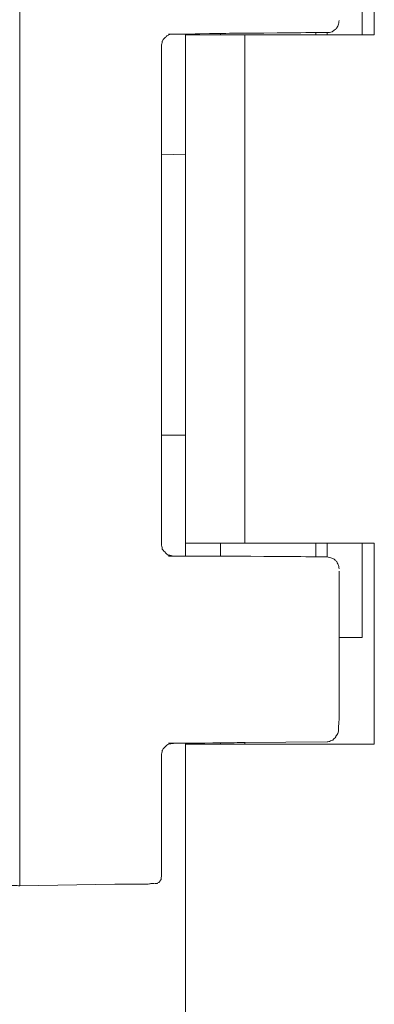
# Model space of a CAD drawing. Units: centimetres. Extents: x 2.2 to 16.1, y 7.8 to 21.2.
# Drawn here: x 8.6 to 8.7, y 17.7 to 18.1 of the extents above; entities that cross this region are included whole.
import ezdxf

# ---------------------------------------------------------------- set-up
doc = ezdxf.new("R2010")
doc.units = ezdxf.units.CM
doc.header["$MEASUREMENT"] = 0
doc.layers.add('Layer 1', color=7, linetype='Continuous')

# ---------------------------------------------------------------- blocks, each defined once
blk = doc.blocks.new('block 1129')
at = {"layer": 'Layer 1', "color": 7, "lineweight": 9, "true_color": 0xffffff}
blk.add_open_spline([(8.66007, 17.89811), (8.65946, 17.89811), (8.65885, 17.89843), (8.65819, 17.89843), (8.65819, 17.89843), (8.65758, 17.89876), (8.65725, 17.89905), (8.65692, 17.89964), (8.65692, 17.89964), (8.65631, 17.89999), (8.65598, 17.90058), (8.6557, 17.90091), (8.6557, 17.90091), (8.6557, 17.90152), (8.65537, 17.9022), (8.65537, 17.90279)], degree=3, knots=[0, 0, 0, 0, 1, 1, 1, 2, 2, 2, 3, 3, 3, 4, 4, 4, 5, 5, 5, 5], dxfattribs=at)
blk = doc.blocks.new('block 1130')
at = {"layer": 'Layer 1', "color": 7, "lineweight": 9, "true_color": 0xffffff}
blk.add_open_spline([(8.65539, 17.82009), (8.65539, 17.82074), (8.65572, 17.82136), (8.65572, 17.82197), (8.65572, 17.82197), (8.65598, 17.82258), (8.65633, 17.82291), (8.65692, 17.82352), (8.65692, 17.82352), (8.65727, 17.82385), (8.6576, 17.82418), (8.65821, 17.82451), (8.65821, 17.82451), (8.6588, 17.82451), (8.65948, 17.82479), (8.66007, 17.82479)], degree=3, knots=[0, 0, 0, 0, 1, 1, 1, 2, 2, 2, 3, 3, 3, 4, 4, 4, 5, 5, 5, 5], dxfattribs=at)
blk = doc.blocks.new('block 1131')
at = {"layer": 'Layer 1', "color": 7, "lineweight": 9, "true_color": 0xffffff}
blk.add_open_spline([(8.65539, 18.09768), (8.65539, 18.09829), (8.65572, 18.0989), (8.65572, 18.09956), (8.65572, 18.09956), (8.65598, 18.10017), (8.65633, 18.1005), (8.65692, 18.10111), (8.65692, 18.10111), (8.65727, 18.10144), (8.6576, 18.10177), (8.65821, 18.10205), (8.65821, 18.10205), (8.6588, 18.10238), (8.65948, 18.10238), (8.66007, 18.10238)], degree=3, knots=[0, 0, 0, 0, 1, 1, 1, 2, 2, 2, 3, 3, 3, 4, 4, 4, 5, 5, 5, 5], dxfattribs=at)
blk = doc.blocks.new('block 1133')
at = {"layer": 'Layer 1', "color": 7, "lineweight": 9, "true_color": 0xffffff}
blk.add_lwpolyline([(8.59994, 17.76904), (8.59994, 17.76905), (8.59994, 17.76907), (8.59994, 17.7691), (8.59994, 17.76914), (8.59994, 17.76924), (8.59994, 17.76935), (8.59994, 17.76946), (8.59994, 17.76956), (8.59994, 17.7696), (8.59994, 17.76963), (8.59994, 17.76965), (8.59994, 17.76966), (8.59994, 17.76967), (8.59994, 17.7697), (8.59994, 17.76974), (8.59994, 17.7698), (8.59994, 17.76987), (8.59994, 17.76995), (8.59994, 17.77013), (8.59994, 17.7703), (8.59994, 17.77038), (8.59994, 17.77045), (8.59994, 17.77051), (8.59994, 17.77056), (8.59994, 17.77059), (8.59994, 17.7706), (8.59994, 17.7706), (8.59994, 17.77061), (8.59994, 17.77063), (8.59994, 17.77065), (8.59994, 17.77071), (8.59994, 17.77079), (8.59994, 17.77089), (8.59994, 17.771), (8.59994, 17.77123), (8.59994, 17.77146), (8.59994, 17.77157), (8.59994, 17.77167), (8.59994, 17.77175), (8.59994, 17.77181), (8.59994, 17.77183), (8.59994, 17.77185), (8.59994, 17.77186), (8.59994, 17.77187)], dxfattribs=at)
blk = doc.blocks.new('block 1134')
at = {"layer": 'Layer 1', "color": 7, "lineweight": 9, "true_color": 0xffffff}
blk.add_lwpolyline([(8.50562, 17.77061), (8.50574, 17.77061), (8.50607, 17.7706), (8.50732, 17.77058), (8.50918, 17.77055), (8.51147, 17.77051), (8.51658, 17.77042), (8.51905, 17.77037), (8.52121, 17.77033), (8.52289, 17.7703), (8.52349, 17.77029), (8.52389, 17.77029), (8.52416, 17.77028), (8.52444, 17.77028), (8.52495, 17.77027), (8.52568, 17.77026), (8.52662, 17.77024), (8.52908, 17.7702), (8.53222, 17.77015), (8.53596, 17.77009), (8.54019, 17.77003), (8.54483, 17.76995), (8.54979, 17.76987), (8.55496, 17.76979), (8.56559, 17.76962), (8.57597, 17.76946), (8.58083, 17.76938), (8.58534, 17.76931), (8.58942, 17.76924), (8.59297, 17.76919), (8.59589, 17.76914), (8.59709, 17.76912), (8.5981, 17.76911), (8.5989, 17.76909), (8.59949, 17.76908), (8.59985, 17.76908), (8.59997, 17.76908)], dxfattribs=at)
blk = doc.blocks.new('block 1135')
at = {"layer": 'Layer 1', "color": 7, "lineweight": 9, "true_color": 0xffffff}
blk.add_lwpolyline([(8.59994, 17.76904), (8.63722, 17.76966)], dxfattribs=at)
blk = doc.blocks.new('block 1141')
at = {"layer": 'Layer 1', "color": 7, "lineweight": 9, "true_color": 0xffffff}
blk.add_lwpolyline([(8.59994, 18.22893), (8.59994, 17.77187)], dxfattribs=at)
blk = doc.blocks.new('block 1142')
at = {"layer": 'Layer 1', "color": 7, "lineweight": 9, "true_color": 0xffffff}
blk.add_lwpolyline([(8.65539, 17.9454), (8.65539, 18.05534)], dxfattribs=at)
blk = doc.blocks.new('block 1143')
at = {"layer": 'Layer 1', "color": 7, "lineweight": 9, "true_color": 0xffffff}
blk.add_lwpolyline([(8.65539, 17.82009), (8.65539, 17.77248)], dxfattribs=at)
blk = doc.blocks.new('block 1147')
at = {"layer": 'Layer 1', "color": 7, "lineweight": 9, "true_color": 0xffffff}
blk.add_open_spline([(8.65286, 17.76997), (8.65286, 17.76997), (8.6538, 17.76997), (8.6538, 17.76997), (8.6538, 17.76997), (8.65415, 17.7703), (8.65442, 17.7703), (8.65474, 17.77063), (8.65474, 17.77063), (8.65474, 17.77091), (8.65509, 17.77124), (8.65536, 17.77152), (8.65536, 17.77152), (8.65536, 17.77152), (8.65536, 17.77246), (8.65536, 17.77246)], degree=3, knots=[0, 0, 0, 0, 1, 1, 1, 2, 2, 2, 3, 3, 3, 4, 4, 4, 5, 5, 5, 5], dxfattribs=at)
blk = doc.blocks.new('block 1148')
at = {"layer": 'Layer 1', "color": 7, "lineweight": 9, "true_color": 0xffffff}
blk.add_lwpolyline([(8.6372, 17.76967), (8.63726, 17.76967), (8.63743, 17.76967), (8.63768, 17.76967), (8.63799, 17.76967), (8.63868, 17.76967), (8.63901, 17.76967), (8.63931, 17.76967), (8.63953, 17.76967), (8.63967, 17.76967), (8.63971, 17.76967), (8.63976, 17.76967), (8.63985, 17.76967), (8.64012, 17.76967), (8.6405, 17.76967), (8.64095, 17.76967), (8.64144, 17.76967), (8.64192, 17.76967), (8.64237, 17.76967), (8.64275, 17.76967), (8.64303, 17.76967), (8.64312, 17.76967), (8.64317, 17.76967), (8.64318, 17.76967), (8.64323, 17.76967), (8.64334, 17.76967), (8.6435, 17.76967), (8.64371, 17.76967), (8.64395, 17.76967), (8.64454, 17.76967), (8.6452, 17.76967), (8.64658, 17.76967), (8.6472, 17.76967), (8.64747, 17.76967), (8.6477, 17.76967), (8.64789, 17.76967), (8.64804, 17.76967), (8.64813, 17.76967), (8.64816, 17.76967), (8.64955, 17.76969), (8.65019, 17.76972), (8.65074, 17.76979), (8.65098, 17.76984), (8.65119, 17.7699), (8.65128, 17.76994), (8.65131, 17.76995), (8.65131, 17.76995), (8.65133, 17.76995), (8.6514, 17.76995), (8.65151, 17.76995), (8.65183, 17.76995), (8.65218, 17.76995), (8.65246, 17.76995), (8.65255, 17.76995), (8.65258, 17.76995)], dxfattribs=at)
blk = doc.blocks.new('block 1149')
at = {"layer": 'Layer 1', "color": 7, "lineweight": 9, "true_color": 0xffffff}
blk.add_lwpolyline([(8.65821, 17.89811), (8.65838, 17.89811), (8.6588, 17.89811), (8.6598, 17.89811), (8.66029, 17.89811), (8.66067, 17.89811), (8.66118, 17.89811), (8.66244, 17.89811), (8.6637, 17.89811), (8.66422, 17.89811), (8.66459, 17.89811), (8.66495, 17.89811), (8.66525, 17.89811), (8.6657, 17.89811), (8.66694, 17.89811), (8.66855, 17.89811), (8.67039, 17.89811), (8.6742, 17.89811), (8.6759, 17.89811), (8.67729, 17.89811), (8.67782, 17.89811), (8.67822, 17.89811), (8.67847, 17.89811), (8.67856, 17.89811), (8.67879, 17.8981), (8.67948, 17.8981), (8.68056, 17.89809), (8.682, 17.89808), (8.68374, 17.89807), (8.68574, 17.89805), (8.68796, 17.89803), (8.69035, 17.89802), (8.69545, 17.89798), (8.70067, 17.89794), (8.70565, 17.8979), (8.70793, 17.89788), (8.71001, 17.89787), (8.71185, 17.89785), (8.71339, 17.89784), (8.71459, 17.89783), (8.71542, 17.89783), (8.71581, 17.89782), (8.71584, 17.89782), (8.71588, 17.89782), (8.71612, 17.89782), (8.71653, 17.89782), (8.71763, 17.89782), (8.71886, 17.89782), (8.71985, 17.89782), (8.72015, 17.89782), (8.72026, 17.89782)], dxfattribs=at)
blk = doc.blocks.new('block 1151')
at = {"layer": 'Layer 1', "color": 7, "lineweight": 9, "true_color": 0xffffff}
blk.add_open_spline([(8.65821, 17.82482), (8.65821, 17.82482), (8.66009, 17.82482), (8.66009, 17.82482), (8.66009, 17.82482), (8.66009, 17.82482), (8.66479, 17.82482), (8.68796, 17.82509), (8.68796, 17.82509), (8.68796, 17.82509), (8.68796, 17.82509), (8.72026, 17.82542), (8.72026, 17.82542)], degree=3, knots=[0, 0, 0, 0, 1, 1, 1, 2, 2, 2, 3, 3, 3, 4, 4, 4, 4], dxfattribs=at)
blk = doc.blocks.new('block 1152')
at = {"layer": 'Layer 1', "color": 7, "lineweight": 9, "true_color": 0xffffff}
blk.add_lwpolyline([(8.65821, 18.10237), (8.65838, 18.10237), (8.6588, 18.10237), (8.6598, 18.10237), (8.66029, 18.10237), (8.66067, 18.10237), (8.66118, 18.10237), (8.66244, 18.10237), (8.6637, 18.10237), (8.66422, 18.10237), (8.66459, 18.10237), (8.66495, 18.10237), (8.66525, 18.10237), (8.6657, 18.10238), (8.66694, 18.10241), (8.66855, 18.10244), (8.67039, 18.10248), (8.6742, 18.10256), (8.6759, 18.10259), (8.67729, 18.10262), (8.67782, 18.10263), (8.67822, 18.10264), (8.67847, 18.10265), (8.67856, 18.10265), (8.67879, 18.10265), (8.67948, 18.10266), (8.68056, 18.10267), (8.682, 18.10268), (8.68374, 18.10269), (8.68574, 18.10271), (8.68796, 18.10273), (8.69035, 18.10275), (8.69545, 18.1028), (8.70067, 18.10284), (8.70565, 18.10289), (8.70793, 18.10291), (8.71001, 18.10293), (8.71185, 18.10294), (8.71339, 18.10296), (8.71459, 18.10297), (8.71542, 18.10297), (8.71581, 18.10298), (8.71584, 18.10298), (8.71588, 18.10298), (8.71612, 18.10298), (8.71653, 18.10298), (8.71763, 18.10298), (8.71886, 18.10298), (8.71985, 18.10298), (8.72015, 18.10298), (8.72026, 18.10298)], dxfattribs=at)
blk = doc.blocks.new('block 1155')
at = {"layer": 'Layer 1', "color": 7, "lineweight": 9, "true_color": 0xffffff}
blk.add_open_spline([(8.72024, 17.89781), (8.72085, 17.89746), (8.72146, 17.89746), (8.72212, 17.8972), (8.72212, 17.8972), (8.72273, 17.8972), (8.72306, 17.89687), (8.72367, 17.89626), (8.72367, 17.89626), (8.724, 17.89593), (8.72433, 17.89532), (8.72461, 17.89464), (8.72461, 17.89464), (8.72461, 17.89437), (8.72494, 17.8937), (8.72494, 17.8931)], degree=3, knots=[0, 0, 0, 0, 1, 1, 1, 2, 2, 2, 3, 3, 3, 4, 4, 4, 5, 5, 5, 5], dxfattribs=at)
blk = doc.blocks.new('block 1156')
at = {"layer": 'Layer 1', "color": 7, "lineweight": 9, "true_color": 0xffffff}
blk.add_lwpolyline([(8.72494, 17.8884), (8.72494, 17.88841), (8.72494, 17.88842), (8.72494, 17.88847), (8.72494, 17.88855), (8.72494, 17.88864), (8.72494, 17.88876), (8.72494, 17.88889), (8.72494, 17.88918), (8.72494, 17.88946), (8.72494, 17.88959), (8.72494, 17.88971), (8.72494, 17.88981), (8.72494, 17.88989), (8.72494, 17.88994), (8.72494, 17.88995), (8.72494, 17.88995), (8.72494, 17.88996), (8.72494, 17.88999), (8.72494, 17.89004), (8.72494, 17.8901), (8.72494, 17.89017), (8.72494, 17.89025), (8.72494, 17.89042), (8.72494, 17.8906), (8.72494, 17.89068), (8.72494, 17.89075), (8.72494, 17.89081), (8.72494, 17.89085), (8.72494, 17.89088), (8.72494, 17.89089), (8.72494, 17.89091), (8.72494, 17.89095), (8.72494, 17.89101), (8.72494, 17.89109), (8.72494, 17.89119), (8.72494, 17.8913), (8.72494, 17.89153), (8.72494, 17.89176), (8.72494, 17.89187), (8.72494, 17.89197), (8.72494, 17.89205), (8.72494, 17.89211), (8.72494, 17.89215), (8.72494, 17.89216)], dxfattribs=at)
blk = doc.blocks.new('block 1158')
at = {"layer": 'Layer 1', "color": 7, "lineweight": 9, "true_color": 0xffffff}
blk.add_open_spline([(8.72494, 18.1077), (8.72494, 18.10708), (8.72461, 18.10647), (8.72461, 18.10581), (8.72461, 18.10581), (8.72433, 18.1052), (8.724, 18.10487), (8.72367, 18.10426), (8.72367, 18.10426), (8.72306, 18.10393), (8.72273, 18.1036), (8.72212, 18.10327), (8.72212, 18.10327), (8.72151, 18.10299), (8.72085, 18.10299), (8.72024, 18.10299)], degree=3, knots=[0, 0, 0, 0, 1, 1, 1, 2, 2, 2, 3, 3, 3, 4, 4, 4, 5, 5, 5, 5], dxfattribs=at)
blk = doc.blocks.new('block 1160')
at = {"layer": 'Layer 1', "color": 7, "lineweight": 9, "true_color": 0xffffff}
blk.add_open_spline([(8.72494, 17.8884), (8.72494, 17.8884), (8.72494, 17.86617), (8.72494, 17.86617), (8.72494, 17.86617), (8.72494, 17.86617), (8.72494, 17.83449), (8.72461, 17.8289), (8.72461, 17.8289), (8.72461, 17.8289), (8.72433, 17.82857), (8.724, 17.82796), (8.72367, 17.82763), (8.72367, 17.82763), (8.72367, 17.82701), (8.72306, 17.82669), (8.72273, 17.82636), (8.72273, 17.82636), (8.72245, 17.82607), (8.72179, 17.82574), (8.72151, 17.82574), (8.72151, 17.82574), (8.72118, 17.82542), (8.72052, 17.82542), (8.72024, 17.82542)], degree=3, knots=[0, 0, 0, 0, 1, 1, 1, 2, 2, 2, 3, 3, 3, 4, 4, 4, 5, 5, 5, 6, 6, 6, 7, 7, 7, 8, 8, 8, 8], dxfattribs=at)
blk = doc.blocks.new('block 1177')
at = {"layer": 'Layer 1', "color": 7, "lineweight": 9, "true_color": 0xffffff}
blk.add_lwpolyline([(8.65539, 17.9454), (8.66478, 17.9454)], dxfattribs=at)
blk = doc.blocks.new('block 1178')
at = {"layer": 'Layer 1', "color": 7, "lineweight": 9, "true_color": 0xffffff}
blk.add_lwpolyline([(8.65539, 18.05537), (8.66478, 18.05509)], dxfattribs=at)
blk = doc.blocks.new('block 1186')
at = {"layer": 'Layer 1', "color": 7, "lineweight": 9, "true_color": 0xffffff}
blk.add_lwpolyline([(8.65539, 18.09768), (8.65539, 18.05537)], dxfattribs=at)
blk = doc.blocks.new('block 1187')
at = {"layer": 'Layer 1', "color": 7, "lineweight": 9, "true_color": 0xffffff}
blk.add_lwpolyline([(8.65539, 17.9454), (8.65539, 17.90276)], dxfattribs=at)
blk = doc.blocks.new('block 1188')
at = {"layer": 'Layer 1', "color": 7, "lineweight": 9, "true_color": 0xffffff}
blk.add_lwpolyline([(8.72024, 18.10299), (8.72024, 18.10205)], dxfattribs=at)
blk = doc.blocks.new('block 1189')
at = {"layer": 'Layer 1', "color": 7, "lineweight": 9, "true_color": 0xffffff}
blk.add_lwpolyline([(8.72024, 17.90312), (8.72024, 17.89781)], dxfattribs=at)
blk = doc.blocks.new('block 1644')
at = {"layer": 'Layer 1', "color": 7, "lineweight": 9, "true_color": 0xffffff}
blk.add_lwpolyline([(8.73871, 17.82449), (8.68799, 17.82449)], dxfattribs=at)
blk = doc.blocks.new('block 1645')
at = {"layer": 'Layer 1', "color": 7, "lineweight": 9, "true_color": 0xffffff}
blk.add_lwpolyline([(8.68798, 18.10205), (8.68798, 17.90314)], dxfattribs=at)
blk = doc.blocks.new('block 1646')
at = {"layer": 'Layer 1', "color": 7, "lineweight": 9, "true_color": 0xffffff}
blk.add_lwpolyline([(8.73871, 18.18068), (8.73871, 18.10204)], dxfattribs=at)
blk = doc.blocks.new('block 1648')
at = {"layer": 'Layer 1', "color": 7, "lineweight": 9, "true_color": 0xffffff}
blk.add_open_spline([(8.68798, 17.90312), (8.68798, 17.90312), (8.71585, 17.90312), (8.71585, 17.90312), (8.71585, 17.90312), (8.71585, 17.90312), (8.72021, 17.90312), (8.73403, 17.90312), (8.73403, 17.90312), (8.73403, 17.90312), (8.73403, 17.90312), (8.73867, 17.90312), (8.73867, 17.90312)], degree=3, knots=[0, 0, 0, 0, 1, 1, 1, 2, 2, 2, 3, 3, 3, 4, 4, 4, 4], dxfattribs=at)
blk = doc.blocks.new('block 1649')
at = {"layer": 'Layer 1', "color": 7, "lineweight": 9, "true_color": 0xffffff}
blk.add_lwpolyline([(8.73871, 17.90312), (8.73871, 17.82447)], dxfattribs=at)
blk = doc.blocks.new('block 1650')
at = {"layer": 'Layer 1', "color": 7, "lineweight": 9, "true_color": 0xffffff}
blk.add_open_spline([(8.73871, 18.10205), (8.73871, 18.10205), (8.734, 18.10205), (8.734, 18.10205), (8.734, 18.10205), (8.734, 18.10205), (8.72024, 18.10205), (8.71582, 18.10205), (8.71582, 18.10205), (8.71582, 18.10205), (8.71582, 18.10205), (8.68799, 18.10205), (8.68799, 18.10205)], degree=3, knots=[0, 0, 0, 0, 1, 1, 1, 2, 2, 2, 3, 3, 3, 4, 4, 4, 4], dxfattribs=at)
blk = doc.blocks.new('block 1654')
at = {"layer": 'Layer 1', "color": 7, "lineweight": 9, "true_color": 0xffffff}
blk.add_lwpolyline([(8.66478, 17.90312), (8.66478, 17.9036), (8.66478, 17.90494), (8.66478, 17.90703), (8.66478, 17.90973), (8.66478, 17.91651), (8.66478, 17.92428), (8.66478, 17.93204), (8.66478, 17.93882), (8.66478, 17.94153), (8.66478, 17.94361), (8.66478, 17.94496), (8.66478, 17.94543), (8.66478, 17.94575), (8.66478, 17.94666), (8.66478, 17.94814), (8.66478, 17.95014), (8.66478, 17.95263), (8.66478, 17.95555), (8.66478, 17.96257), (8.66478, 17.97086), (8.66478, 17.98013), (8.66478, 18.00026), (8.66478, 18.02039), (8.66478, 18.02965), (8.66478, 18.03795), (8.66478, 18.04497), (8.66478, 18.04789), (8.66478, 18.05037), (8.66478, 18.05238), (8.66478, 18.05385), (8.66478, 18.05477), (8.66478, 18.05509), (8.66478, 18.05561), (8.66478, 18.0571), (8.66478, 18.05942), (8.66478, 18.06242), (8.66478, 18.06598), (8.66478, 18.06994), (8.66478, 18.07856), (8.66478, 18.08718), (8.66478, 18.09115), (8.66478, 18.0947), (8.66478, 18.0977), (8.66478, 18.10002), (8.66478, 18.10151), (8.66478, 18.10204)], dxfattribs=at)
blk = doc.blocks.new('block 1655')
at = {"layer": 'Layer 1', "color": 7, "lineweight": 9, "true_color": 0xffffff}
blk.add_lwpolyline([(8.66478, 17.90312), (8.66487, 17.90312), (8.66512, 17.90312), (8.66552, 17.90312), (8.66605, 17.90312), (8.6667, 17.90312), (8.66744, 17.90312), (8.66827, 17.90312), (8.66915, 17.90312), (8.67104, 17.90312), (8.67298, 17.90312), (8.67483, 17.90312), (8.67567, 17.90312), (8.67644, 17.90312), (8.67712, 17.90312), (8.6777, 17.90312), (8.67814, 17.90312), (8.67845, 17.90312), (8.67859, 17.90312), (8.67861, 17.90312), (8.67871, 17.90312), (8.67891, 17.90312), (8.67922, 17.90312), (8.6796, 17.90312), (8.68006, 17.90312), (8.68059, 17.90312), (8.68116, 17.90312), (8.6824, 17.90312), (8.68499, 17.90312), (8.68615, 17.90312), (8.68665, 17.90312), (8.68708, 17.90312), (8.68744, 17.90312), (8.68772, 17.90312), (8.68789, 17.90312), (8.68795, 17.90312)], dxfattribs=at)
blk = doc.blocks.new('block 1656')
at = {"layer": 'Layer 1', "color": 7, "lineweight": 9, "true_color": 0xffffff}
blk.add_lwpolyline([(8.68798, 18.10205), (8.68792, 18.10205), (8.68775, 18.10205), (8.68747, 18.10205), (8.68711, 18.10205), (8.68667, 18.10205), (8.68616, 18.10205), (8.685, 18.10205), (8.6824, 18.10205), (8.68114, 18.10205), (8.68057, 18.10205), (8.68004, 18.10205), (8.67958, 18.10205), (8.67919, 18.10205), (8.67889, 18.10205), (8.67868, 18.10205), (8.67858, 18.10205), (8.67856, 18.10205), (8.67842, 18.10205), (8.67811, 18.10205), (8.67767, 18.10205), (8.6771, 18.10205), (8.67642, 18.10205), (8.67565, 18.10205), (8.67481, 18.10205), (8.67297, 18.10205), (8.67104, 18.10205), (8.66915, 18.10205), (8.66827, 18.10205), (8.66745, 18.10205), (8.66671, 18.10205), (8.66606, 18.10205), (8.66553, 18.10205), (8.66513, 18.10205), (8.66488, 18.10205), (8.66479, 18.10205)], dxfattribs=at)
blk = doc.blocks.new('block 1662')
at = {"layer": 'Layer 1', "color": 7, "lineweight": 9, "true_color": 0xffffff}
blk.add_lwpolyline([(8.66478, 16.50265), (8.66478, 16.8145), (8.66478, 17.09613), (8.66478, 17.34108), (8.66478, 17.44778), (8.66478, 17.54287), (8.66478, 17.62555), (8.66478, 17.69502), (8.66478, 17.75046), (8.66478, 17.79106), (8.66478, 17.81601), (8.66478, 17.82451)], dxfattribs=at)
blk = doc.blocks.new('block 1664')
at = {"layer": 'Layer 1', "color": 7, "lineweight": 9, "true_color": 0xffffff}
blk.add_lwpolyline([(8.68798, 17.82449), (8.68792, 17.82449), (8.68775, 17.82449), (8.68747, 17.82449), (8.68711, 17.82449), (8.68667, 17.82449), (8.68616, 17.82449), (8.685, 17.82449), (8.6824, 17.82449), (8.68114, 17.82449), (8.68057, 17.82449), (8.68004, 17.82449), (8.67958, 17.82449), (8.67919, 17.82449), (8.67889, 17.82449), (8.67868, 17.82449), (8.67858, 17.82449), (8.67856, 17.82449), (8.67842, 17.82449), (8.67811, 17.82449), (8.67767, 17.82449), (8.6771, 17.82449), (8.67642, 17.82449), (8.67565, 17.82449), (8.67481, 17.82449), (8.67297, 17.82449), (8.67104, 17.82449), (8.66915, 17.82449), (8.66827, 17.82449), (8.66745, 17.82449), (8.66671, 17.82449), (8.66606, 17.82449), (8.66553, 17.82449), (8.66513, 17.82449), (8.66488, 17.82449), (8.66479, 17.82449)], dxfattribs=at)
blk = doc.blocks.new('block 1665')
at = {"layer": 'Layer 1', "color": 7, "lineweight": 9, "true_color": 0xffffff}
blk.add_lwpolyline([(8.66478, 17.82449), (8.66478, 17.82482)], dxfattribs=at)
blk = doc.blocks.new('block 1666')
at = {"layer": 'Layer 1', "color": 7, "lineweight": 9, "true_color": 0xffffff}
blk.add_lwpolyline([(8.66478, 17.89811), (8.66478, 17.90314)], dxfattribs=at)
blk = doc.blocks.new('block 1667')
at = {"layer": 'Layer 1', "color": 7, "lineweight": 9, "true_color": 0xffffff}
blk.add_lwpolyline([(8.67857, 17.82449), (8.67857, 17.82482)], dxfattribs=at)
blk = doc.blocks.new('block 1668')
at = {"layer": 'Layer 1', "color": 7, "lineweight": 9, "true_color": 0xffffff}
blk.add_lwpolyline([(8.67857, 17.89811), (8.67857, 17.90314)], dxfattribs=at)
blk = doc.blocks.new('block 1669')
at = {"layer": 'Layer 1', "color": 7, "lineweight": 9, "true_color": 0xffffff}
blk.add_lwpolyline([(8.66478, 18.10205), (8.66478, 18.10238)], dxfattribs=at)
blk = doc.blocks.new('block 1671')
at = {"layer": 'Layer 1', "color": 7, "lineweight": 9, "true_color": 0xffffff}
blk.add_lwpolyline([(8.67857, 18.10205), (8.67857, 18.10266)], dxfattribs=at)
blk = doc.blocks.new('block 1673')
at = {"layer": 'Layer 1', "color": 7, "lineweight": 9, "true_color": 0xffffff}
blk.add_lwpolyline([(8.734, 18.14372), (8.734, 18.10207)], dxfattribs=at)
blk = doc.blocks.new('block 1674')
at = {"layer": 'Layer 1', "color": 7, "lineweight": 9, "true_color": 0xffffff}
blk.add_lwpolyline([(8.734, 17.90312), (8.734, 17.86617)], dxfattribs=at)
blk = doc.blocks.new('block 1676')
at = {"layer": 'Layer 1', "color": 7, "lineweight": 9, "true_color": 0xffffff}
blk.add_lwpolyline([(8.734, 17.86616), (8.72494, 17.86616)], dxfattribs=at)
blk = doc.blocks.new('block 1819')
at = {"layer": 'Layer 1', "color": 7, "lineweight": 9, "true_color": 0xffffff}
blk.add_lwpolyline([(8.71583, 17.89781), (8.71583, 17.90311)], dxfattribs=at)
blk = doc.blocks.new('block 1820')
at = {"layer": 'Layer 1', "color": 7, "lineweight": 9, "true_color": 0xffffff}
blk.add_lwpolyline([(8.71583, 18.10205), (8.71583, 18.10299)], dxfattribs=at)
blk = doc.blocks.new('block 1829')
at = {"layer": 'Layer 1', "color": 7, "lineweight": 9, "true_color": 0xffffff}
blk.add_lwpolyline([(8.68798, 17.82512), (8.68798, 17.82451)], dxfattribs=at)

msp = doc.modelspace()

# ---------------------------------------------------------------- block references
at = {"layer": 'Layer 1'}
for name in ['block 1141', 'block 1646', 'block 1673', 'block 1158', 'block 1131', 'block 1152', 'block 1669', 'block 1654', 'block 1656', 'block 1671', 'block 1645', 'block 1650', 'block 1820', 'block 1188', 'block 1186', 'block 1178', 'block 1142', 'block 1177', 'block 1187', 'block 1129', 'block 1666', 'block 1655', 'block 1668', 'block 1648', 'block 1819', 'block 1189', 'block 1674', 'block 1649', 'block 1149', 'block 1155', 'block 1156', 'block 1160', 'block 1676', 'block 1130', 'block 1151', 'block 1665', 'block 1662', 'block 1664', 'block 1667', 'block 1829', 'block 1644', 'block 1143', 'block 1134', 'block 1133', 'block 1135', 'block 1148', 'block 1147']:
    msp.add_blockref(name, (0, 0), dxfattribs=at)

doc.saveas('drawing.dxf')
